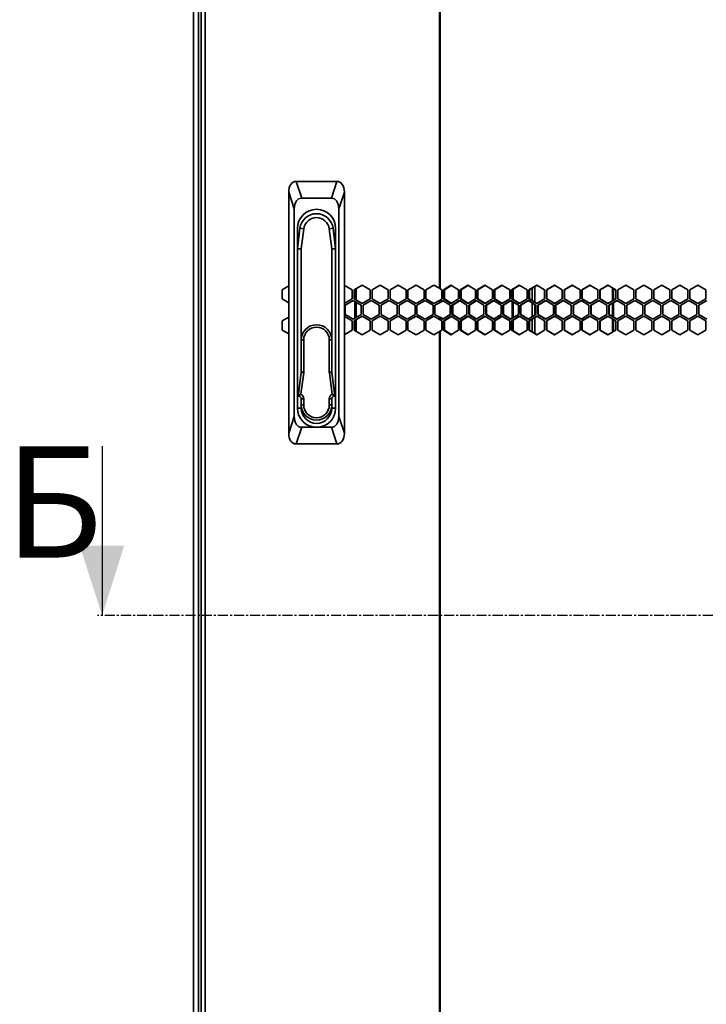
# Model space of a CAD drawing. Units: millimetres. Extents: x -3102 to -321, y -1396 to 2016.
# Drawn here: x -3102 to -2671, y 778 to 1397 of the extents above; entities that cross this region are included whole.
import ezdxf

# ---------------------------------------------------------------- set-up
doc = ezdxf.new("R2010")
doc.units = ezdxf.units.MM
doc.linetypes.add('SLD-Сплошная', pattern=[0])
doc.linetypes.add('SLD-Штрихпункт.-утолщ.', pattern=[10.16, 6.35, -1.27, 1.27, -1.27])
doc.styles.add('SLDTEXTSTYLE4', font='txt', dxfattribs={"bigfont": 'bigfont'})

msp = doc.modelspace()

# ---------------------------------------------------------------- linework, layer by layer
at = {"color": 7, "linetype": 'SLD-Сплошная', "lineweight": 35}
for p, q in [((-2993.11, 1840.96), (-2993.11, 588.06)), ((-2990.11, 1839.96), (-2990.11, 589.06)), ((-2988.31, 1842.96), (-2988.31, 585.96)), ((-2985.91, 1842.96), (-2985.91, 585.96)), ((-2838.51, 1842.96), (-2838.51, 1228.1)), ((-2838.12, 1842.96), (-2838.12, 1227.82)), ((-2928.64, 1295.21), (-2925.14, 1284.71)), ((-2902.97, 1295.21), (-2928.64, 1295.21)), ((-2906.47, 1284.71), (-2902.97, 1295.21)), ((-2929.81, 1278.03), (-2933.31, 1288.53)), ((-2933.31, 1288.53), (-2933.31, 1136.9)), ((-2898.31, 1288.53), (-2901.81, 1278.03)), ((-2898.31, 1136.9), (-2898.31, 1288.53)), ((-2906.47, 1284.71), (-2925.14, 1284.71)), ((-2929.81, 1278.03), (-2929.81, 1147.4)), ((-2901.81, 1147.4), (-2901.81, 1278.03)), ((-2927.81, 1252.96), (-2926.23, 1265.75)), ((-2927.81, 1265.71), (-2927.81, 1252.96)), ((-2926.23, 1265.75), (-2923.8, 1265.45)), ((-2923.8, 1265.45), (-2925.36, 1252.81)), ((-2905.39, 1265.75), (-2907.82, 1265.45)), ((-2906.26, 1252.81), (-2907.82, 1265.45)), ((-2905.39, 1265.75), (-2903.81, 1252.96)), ((-2903.81, 1252.96), (-2903.81, 1265.71)), ((-2927.81, 1152.71), (-2927.81, 1252.96)), ((-2927.81, 1252.96), (-2925.36, 1252.81)), ((-2925.36, 1252.81), (-2925.36, 1195.62)), ((-2906.26, 1252.81), (-2903.81, 1252.96)), ((-2906.26, 1195.62), (-2906.26, 1252.81)), ((-2903.81, 1252.96), (-2903.81, 1152.71)), ((-2933.31, 1229.53), (-2937.4, 1227.17)), ((-2937.4, 1227.17), (-2937.4, 1221.33)), ((-2893.4, 1227.17), (-2898.45, 1230.08)), ((-2893.4, 1221.33), (-2893.4, 1227.17)), ((-2887.15, 1230.08), (-2892.2, 1227.17)), ((-2892.2, 1227.17), (-2892.2, 1221.33)), ((-2891.62, 1227.5), (-2891.62, 1221)), ((-2890.91, 1227.91), (-2890.91, 1220.59)), ((-2882.1, 1227.17), (-2887.15, 1230.08)), ((-2882.1, 1221.33), (-2882.1, 1227.17)), ((-2875.85, 1230.08), (-2880.9, 1227.17)), ((-2880.9, 1227.17), (-2880.9, 1221.33)), ((-2870.8, 1227.17), (-2875.85, 1230.08)), ((-2870.8, 1221.33), (-2870.8, 1227.17)), ((-2864.55, 1230.08), (-2869.6, 1227.17)), ((-2869.6, 1227.17), (-2869.6, 1221.33)), ((-2859.5, 1227.17), (-2864.55, 1230.08)), ((-2859.5, 1221.33), (-2859.5, 1227.17)), ((-2853.25, 1230.08), (-2858.3, 1227.17)), ((-2858.3, 1227.17), (-2858.3, 1221.33)), ((-2848.2, 1227.17), (-2853.25, 1230.08)), ((-2848.2, 1221.33), (-2848.2, 1227.17)), ((-2841.95, 1230.08), (-2847, 1227.17)), ((-2847, 1227.17), (-2847, 1221.33)), ((-2838.51, 1228.1), (-2841.95, 1230.08)), ((-2838.12, 1227.82), (-2837.07, 1227.17)), ((-2837.07, 1227.17), (-2837.07, 1221.33)), ((-2835.96, 1227.17), (-2831.28, 1230.08)), ((-2835.96, 1221.33), (-2835.96, 1227.17)), ((-2835.41, 1227.17), (-2835.96, 1227.17)), ((-2835.41, 1227.17), (-2830.75, 1230.08)), ((-2835.41, 1221.33), (-2835.41, 1227.17)), ((-2831.28, 1230.08), (-2826.57, 1227.17)), ((-2826.57, 1227.17), (-2826.57, 1221.33)), ((-2825.45, 1227.17), (-2820.71, 1230.08)), ((-2825.45, 1221.33), (-2825.45, 1227.17)), ((-2824.95, 1227.17), (-2825.45, 1227.17)), ((-2824.95, 1227.17), (-2820.23, 1230.08)), ((-2824.95, 1221.33), (-2824.95, 1227.17)), ((-2820.71, 1230.08), (-2815.95, 1227.17)), ((-2815.95, 1227.17), (-2815.95, 1221.33)), ((-2814.82, 1227.17), (-2810.03, 1230.08)), ((-2814.82, 1221.33), (-2814.82, 1227.17)), ((-2814.35, 1227.17), (-2814.82, 1227.17)), ((-2814.35, 1227.17), (-2809.58, 1230.08)), ((-2814.35, 1221.33), (-2814.35, 1227.17)), ((-2810.03, 1230.08), (-2805.21, 1227.17)), ((-2805.21, 1227.17), (-2805.21, 1221.33)), ((-2804.07, 1227.17), (-2799.23, 1230.08)), ((-2804.07, 1221.33), (-2804.07, 1227.17)), ((-2803.64, 1227.17), (-2804.07, 1227.17)), ((-2803.64, 1227.17), (-2798.82, 1230.08)), ((-2803.64, 1221.33), (-2803.64, 1227.17)), ((-2799.23, 1230.08), (-2794.37, 1227.17)), ((-2794.37, 1227.17), (-2794.37, 1221.33)), ((-2793.21, 1227.17), (-2788.32, 1230.08)), ((-2793.21, 1221.33), (-2793.21, 1227.17)), ((-2792.83, 1227.17), (-2793.21, 1227.17)), ((-2792.83, 1227.17), (-2787.96, 1230.08)), ((-2792.83, 1221.33), (-2792.83, 1227.17)), ((-2792.19, 1227.54), (-2792.19, 1220.96)), ((-2788.32, 1230.08), (-2783.42, 1227.17)), ((-2783.42, 1227.17), (-2783.42, 1221.33)), ((-2782.26, 1227.17), (-2777.33, 1230.08)), ((-2782.26, 1221.33), (-2782.26, 1227.17)), ((-2781.91, 1227.17), (-2782.26, 1227.17)), ((-2781.91, 1227.17), (-2777.01, 1230.08)), ((-2781.91, 1221.33), (-2781.91, 1227.17)), ((-2780.19, 1228.19), (-2780.19, 1220.31)), ((-2778.49, 1229.2), (-2778.49, 1219.3)), ((-2777.33, 1230.08), (-2772.39, 1227.17)), ((-2772.39, 1227.17), (-2772.39, 1221.33)), ((-2771.22, 1227.17), (-2766.26, 1230.08)), ((-2771.22, 1221.33), (-2771.22, 1227.17)), ((-2770.92, 1227.17), (-2771.22, 1227.17)), ((-2770.92, 1227.17), (-2765.98, 1230.08)), ((-2770.92, 1221.33), (-2770.92, 1227.17)), ((-2766.26, 1230.08), (-2761.29, 1227.17)), ((-2761.29, 1227.17), (-2761.29, 1221.33)), ((-2760.1, 1227.17), (-2755.12, 1230.08)), ((-2760.1, 1221.33), (-2760.1, 1227.17)), ((-2759.85, 1227.17), (-2760.1, 1227.17)), ((-2759.85, 1227.17), (-2754.88, 1230.08)), ((-2759.85, 1221.33), (-2759.85, 1227.17)), ((-2755.12, 1230.08), (-2750.12, 1227.17)), ((-2750.12, 1227.17), (-2750.12, 1221.33)), ((-2748.93, 1227.17), (-2743.91, 1230.08)), ((-2748.93, 1221.33), (-2748.93, 1227.17)), ((-2748.71, 1227.17), (-2748.93, 1227.17)), ((-2748.71, 1227.17), (-2743.72, 1230.08)), ((-2748.71, 1221.33), (-2748.71, 1227.17)), ((-2743.91, 1230.08), (-2738.89, 1227.17)), ((-2738.89, 1227.17), (-2738.89, 1221.33)), ((-2737.7, 1227.17), (-2732.66, 1230.08)), ((-2737.7, 1221.33), (-2737.7, 1227.17)), ((-2737.53, 1227.17), (-2737.7, 1227.17)), ((-2737.53, 1227.17), (-2732.51, 1230.08)), ((-2737.53, 1221.33), (-2737.53, 1227.17)), ((-2732.66, 1230.08), (-2727.62, 1227.17)), ((-2729.81, 1220.07), (-2729.81, 1228.43)), ((-2729.01, 1227.97), (-2729.01, 1220.53)), ((-2727.62, 1227.17), (-2727.62, 1221.33)), ((-2726.42, 1227.17), (-2721.37, 1230.08)), ((-2726.42, 1221.33), (-2726.42, 1227.17)), ((-2726.3, 1227.17), (-2726.42, 1227.17)), ((-2726.3, 1227.17), (-2721.27, 1230.08)), ((-2726.3, 1221.33), (-2726.3, 1227.17)), ((-2721.37, 1230.08), (-2716.32, 1227.17)), ((-2716.32, 1227.17), (-2716.32, 1221.33)), ((-2715.12, 1227.17), (-2710.06, 1230.08)), ((-2715.12, 1221.33), (-2715.12, 1227.17)), ((-2715.03, 1227.17), (-2715.12, 1227.17)), ((-2715.03, 1227.17), (-2709.99, 1230.08)), ((-2715.03, 1221.33), (-2715.03, 1227.17)), ((-2710.06, 1230.08), (-2704.99, 1227.17)), ((-2704.99, 1227.17), (-2704.99, 1221.33)), ((-2703.79, 1227.17), (-2698.73, 1230.08)), ((-2703.79, 1221.33), (-2703.79, 1227.17)), ((-2703.75, 1227.17), (-2703.79, 1227.17)), ((-2703.75, 1227.17), (-2698.7, 1230.08)), ((-2703.75, 1221.33), (-2703.75, 1227.17)), ((-2698.73, 1230.08), (-2693.66, 1227.17)), ((-2693.66, 1227.17), (-2693.66, 1221.33)), ((-2692.45, 1227.17), (-2687.39, 1230.08)), ((-2692.45, 1221.33), (-2692.45, 1227.17)), ((-2687.41, 1230.08), (-2682.36, 1227.17)), ((-2687.39, 1230.08), (-2682.32, 1227.17)), ((-2682.36, 1227.17), (-2682.32, 1227.17)), ((-2682.36, 1227.17), (-2682.36, 1221.33)), ((-2682.32, 1227.17), (-2682.32, 1221.33)), ((-2681.12, 1227.17), (-2676.06, 1230.08)), ((-2681.12, 1221.33), (-2681.12, 1227.17)), ((-2676.12, 1230.08), (-2671.08, 1227.17)), ((-2676.06, 1230.08), (-2671, 1227.17)), ((-2671.08, 1227.17), (-2671, 1227.17)), ((-2671.08, 1227.17), (-2671.08, 1221.33)), ((-2671, 1227.17), (-2671, 1221.33)), ((-2937.4, 1221.33), (-2933.31, 1218.97)), ((-2898.45, 1218.42), (-2893.4, 1221.33)), ((-2892.8, 1220.3), (-2897.85, 1217.38)), ((-2887.75, 1217.38), (-2892.8, 1220.3)), ((-2892.2, 1221.33), (-2887.15, 1218.42)), ((-2891.62, 1219.61), (-2891.62, 1209.31)), ((-2890.91, 1219.21), (-2890.91, 1209.72)), ((-2887.15, 1218.42), (-2882.1, 1221.33)), ((-2881.5, 1220.3), (-2886.55, 1217.38)), ((-2876.45, 1217.38), (-2881.5, 1220.3)), ((-2880.9, 1221.33), (-2875.85, 1218.42)), ((-2875.85, 1218.42), (-2870.8, 1221.33)), ((-2870.2, 1220.3), (-2875.25, 1217.38)), ((-2865.15, 1217.38), (-2870.2, 1220.3)), ((-2869.6, 1221.33), (-2864.55, 1218.42)), ((-2864.55, 1218.42), (-2859.5, 1221.33)), ((-2858.9, 1220.3), (-2863.95, 1217.38)), ((-2853.85, 1217.38), (-2858.9, 1220.3)), ((-2858.3, 1221.33), (-2853.25, 1218.42)), ((-2853.25, 1218.42), (-2848.2, 1221.33)), ((-2847.6, 1220.3), (-2852.65, 1217.38)), ((-2842.55, 1217.38), (-2847.6, 1220.3)), ((-2847, 1221.33), (-2841.95, 1218.42)), ((-2841.95, 1218.42), (-2838.51, 1220.4)), ((-2838.51, 1220.4), (-2838.51, 1219.02)), ((-2837.07, 1221.33), (-2838.12, 1220.68)), ((-2838.12, 1220.68), (-2838.12, 1219.29)), ((-2838.12, 1219.29), (-2836.51, 1220.3)), ((-2837.56, 1219.29), (-2838.12, 1219.29)), ((-2837.56, 1219.29), (-2835.97, 1220.3)), ((-2836.51, 1220.3), (-2831.84, 1217.38)), ((-2831.28, 1218.42), (-2835.96, 1221.33)), ((-2835.41, 1221.33), (-2835.96, 1221.33)), ((-2830.75, 1218.42), (-2835.41, 1221.33)), ((-2826.57, 1221.33), (-2831.28, 1218.42)), ((-2830.72, 1217.38), (-2826.01, 1220.3)), ((-2830.2, 1217.38), (-2825.5, 1220.3)), ((-2826.01, 1220.3), (-2821.28, 1217.38)), ((-2820.71, 1218.42), (-2825.45, 1221.33)), ((-2824.95, 1221.33), (-2825.45, 1221.33)), ((-2820.23, 1218.42), (-2824.95, 1221.33)), ((-2815.95, 1221.33), (-2820.71, 1218.42)), ((-2820.15, 1217.38), (-2815.38, 1220.3)), ((-2819.66, 1217.38), (-2814.92, 1220.3)), ((-2815.38, 1220.3), (-2810.6, 1217.38)), ((-2810.03, 1218.42), (-2814.82, 1221.33)), ((-2814.35, 1221.33), (-2814.82, 1221.33)), ((-2809.58, 1218.42), (-2814.35, 1221.33)), ((-2805.21, 1221.33), (-2810.03, 1218.42)), ((-2809.45, 1217.38), (-2804.64, 1220.3)), ((-2809.01, 1217.38), (-2804.21, 1220.3)), ((-2804.64, 1220.3), (-2799.8, 1217.38)), ((-2799.23, 1218.42), (-2804.07, 1221.33)), ((-2803.64, 1221.33), (-2804.07, 1221.33)), ((-2798.82, 1218.42), (-2803.64, 1221.33)), ((-2794.37, 1221.33), (-2799.23, 1218.42)), ((-2798.65, 1217.38), (-2793.79, 1220.3)), ((-2798.25, 1217.38), (-2793.4, 1220.3)), ((-2793.79, 1220.3), (-2788.91, 1217.38)), ((-2788.32, 1218.42), (-2793.21, 1221.33)), ((-2792.83, 1221.33), (-2793.21, 1221.33)), ((-2792.9, 1219.77), (-2792.9, 1209.16)), ((-2787.96, 1218.42), (-2792.83, 1221.33)), ((-2792.19, 1219.34), (-2792.19, 1209.59)), ((-2783.42, 1221.33), (-2788.32, 1218.42)), ((-2787.74, 1217.38), (-2782.84, 1220.3)), ((-2787.38, 1217.38), (-2782.5, 1220.3)), ((-2782.84, 1220.3), (-2777.92, 1217.38)), ((-2777.33, 1218.42), (-2782.26, 1221.33)), ((-2781.91, 1221.33), (-2782.26, 1221.33)), ((-2777.01, 1218.42), (-2781.91, 1221.33)), ((-2772.39, 1221.33), (-2777.33, 1218.42)), ((-2776.75, 1217.38), (-2771.8, 1220.3)), ((-2776.43, 1217.38), (-2771.5, 1220.3)), ((-2771.8, 1220.3), (-2766.85, 1217.38)), ((-2766.26, 1218.42), (-2771.22, 1221.33)), ((-2770.92, 1221.33), (-2771.22, 1221.33)), ((-2765.98, 1218.42), (-2770.92, 1221.33)), ((-2761.29, 1221.33), (-2766.26, 1218.42)), ((-2765.67, 1217.38), (-2760.7, 1220.3)), ((-2765.39, 1217.38), (-2760.44, 1220.3)), ((-2760.7, 1220.3), (-2755.71, 1217.38)), ((-2755.12, 1218.42), (-2760.1, 1221.33)), ((-2759.85, 1221.33), (-2760.1, 1221.33)), ((-2754.88, 1218.42), (-2759.85, 1221.33)), ((-2750.12, 1221.33), (-2755.12, 1218.42)), ((-2754.52, 1217.38), (-2749.52, 1220.3)), ((-2754.29, 1217.38), (-2749.31, 1220.3)), ((-2749.52, 1220.3), (-2744.51, 1217.38)), ((-2743.91, 1218.42), (-2748.93, 1221.33)), ((-2748.71, 1221.33), (-2748.93, 1221.33)), ((-2743.72, 1218.42), (-2748.71, 1221.33)), ((-2738.89, 1221.33), (-2743.91, 1218.42)), ((-2743.32, 1217.38), (-2738.29, 1220.3)), ((-2743.13, 1217.38), (-2738.12, 1220.3)), ((-2738.29, 1220.3), (-2733.26, 1217.38)), ((-2732.66, 1218.42), (-2737.7, 1221.33)), ((-2737.53, 1221.33), (-2737.7, 1221.33)), ((-2732.51, 1218.42), (-2737.53, 1221.33)), ((-2727.62, 1221.33), (-2732.66, 1218.42)), ((-2732.06, 1217.38), (-2727.02, 1220.3)), ((-2731.91, 1217.38), (-2726.89, 1220.3)), ((-2727.02, 1220.3), (-2721.97, 1217.38)), ((-2721.37, 1218.42), (-2726.42, 1221.33)), ((-2726.3, 1221.33), (-2726.42, 1221.33)), ((-2721.27, 1218.42), (-2726.3, 1221.33)), ((-2716.32, 1221.33), (-2721.37, 1218.42)), ((-2720.77, 1217.38), (-2715.72, 1220.3)), ((-2720.67, 1217.38), (-2715.63, 1220.3)), ((-2715.72, 1220.3), (-2710.66, 1217.38)), ((-2710.06, 1218.42), (-2715.12, 1221.33)), ((-2715.03, 1221.33), (-2715.12, 1221.33)), ((-2709.99, 1218.42), (-2715.03, 1221.33)), ((-2704.99, 1221.33), (-2710.06, 1218.42)), ((-2709.46, 1217.38), (-2704.39, 1220.3)), ((-2709.39, 1217.38), (-2704.35, 1220.3)), ((-2704.39, 1220.3), (-2699.33, 1217.38)), ((-2698.73, 1218.42), (-2703.79, 1221.33)), ((-2703.75, 1221.33), (-2703.79, 1221.33)), ((-2698.7, 1218.42), (-2703.75, 1221.33)), ((-2693.66, 1221.33), (-2698.73, 1218.42)), ((-2698.12, 1217.38), (-2693.06, 1220.3)), ((-2698.1, 1217.38), (-2693.06, 1220.3)), ((-2693.06, 1220.3), (-2687.99, 1217.38)), ((-2693.06, 1220.3), (-2688.01, 1217.38)), ((-2687.39, 1218.42), (-2692.45, 1221.33)), ((-2682.36, 1221.33), (-2687.41, 1218.42)), ((-2682.32, 1221.33), (-2687.39, 1218.42)), ((-2686.79, 1217.38), (-2681.72, 1220.3)), ((-2682.36, 1221.33), (-2682.32, 1221.33)), ((-2681.76, 1220.3), (-2676.72, 1217.38)), ((-2681.72, 1220.3), (-2676.66, 1217.38)), ((-2676.06, 1218.42), (-2681.12, 1221.33)), ((-2671.08, 1221.33), (-2676.12, 1218.42)), ((-2671, 1221.33), (-2676.06, 1218.42)), ((-2675.45, 1217.38), (-2670.39, 1220.3)), ((-2671.08, 1221.33), (-2671, 1221.33)), ((-2897.85, 1217.38), (-2897.85, 1211.55)), ((-2887.75, 1211.55), (-2887.75, 1217.38)), ((-2886.55, 1217.38), (-2886.55, 1211.55)), ((-2876.45, 1211.55), (-2876.45, 1217.38)), ((-2875.25, 1217.38), (-2875.25, 1211.55)), ((-2865.15, 1211.55), (-2865.15, 1217.38)), ((-2863.95, 1217.38), (-2863.95, 1211.55)), ((-2853.85, 1211.55), (-2853.85, 1217.38)), ((-2852.65, 1217.38), (-2852.65, 1211.55)), ((-2842.55, 1211.55), (-2842.55, 1217.38)), ((-2838.51, 1219.02), (-2841.35, 1217.38)), ((-2841.35, 1217.38), (-2841.35, 1211.55)), ((-2831.84, 1217.38), (-2831.84, 1211.55)), ((-2830.72, 1211.55), (-2830.72, 1217.38)), ((-2830.2, 1217.38), (-2830.72, 1217.38)), ((-2830.2, 1211.55), (-2830.2, 1217.38)), ((-2821.28, 1217.38), (-2821.28, 1211.55)), ((-2820.15, 1211.55), (-2820.15, 1217.38)), ((-2819.66, 1217.38), (-2820.15, 1217.38)), ((-2819.66, 1211.55), (-2819.66, 1217.38)), ((-2810.6, 1217.38), (-2810.6, 1211.55)), ((-2809.45, 1211.55), (-2809.45, 1217.38)), ((-2809.01, 1217.38), (-2809.45, 1217.38)), ((-2809.01, 1211.55), (-2809.01, 1217.38)), ((-2799.8, 1217.38), (-2799.8, 1211.55)), ((-2798.65, 1211.55), (-2798.65, 1217.38)), ((-2798.25, 1217.38), (-2798.65, 1217.38)), ((-2798.25, 1211.55), (-2798.25, 1217.38)), ((-2788.91, 1217.38), (-2788.91, 1211.55)), ((-2787.74, 1211.55), (-2787.74, 1217.38)), ((-2787.38, 1217.38), (-2787.74, 1217.38)), ((-2787.38, 1211.55), (-2787.38, 1217.38)), ((-2780.19, 1218.73), (-2780.19, 1210.2)), ((-2778.49, 1217.72), (-2778.49, 1211.21)), ((-2777.92, 1217.38), (-2777.92, 1211.55)), ((-2776.75, 1211.55), (-2776.75, 1217.38)), ((-2776.43, 1217.38), (-2776.75, 1217.38)), ((-2776.43, 1211.55), (-2776.43, 1217.38)), ((-2766.85, 1217.38), (-2766.85, 1211.55)), ((-2765.67, 1211.55), (-2765.67, 1217.38)), ((-2765.39, 1217.38), (-2765.67, 1217.38)), ((-2765.39, 1211.55), (-2765.39, 1217.38)), ((-2755.71, 1217.38), (-2755.71, 1211.55)), ((-2754.52, 1211.55), (-2754.52, 1217.38)), ((-2754.29, 1217.38), (-2754.52, 1217.38)), ((-2754.29, 1211.55), (-2754.29, 1217.38)), ((-2744.51, 1217.38), (-2744.51, 1211.55)), ((-2743.32, 1211.55), (-2743.32, 1217.38)), ((-2743.13, 1217.38), (-2743.32, 1217.38)), ((-2743.13, 1211.55), (-2743.13, 1217.38)), ((-2733.26, 1217.38), (-2733.26, 1211.55)), ((-2732.06, 1211.55), (-2732.06, 1217.38)), ((-2731.91, 1217.38), (-2732.06, 1217.38)), ((-2731.91, 1211.55), (-2731.91, 1217.38)), ((-2729.81, 1215.58), (-2729.81, 1218.6)), ((-2729.01, 1215.58), (-2729.81, 1215.58)), ((-2729.81, 1215.58), (-2729.81, 1213.35)), ((-2729.81, 1210.32), (-2729.81, 1213.35)), ((-2729.01, 1213.35), (-2729.81, 1213.35)), ((-2729.01, 1219.07), (-2729.01, 1209.86)), ((-2721.97, 1217.38), (-2721.97, 1211.55)), ((-2720.77, 1211.55), (-2720.77, 1217.38)), ((-2720.67, 1217.38), (-2720.77, 1217.38)), ((-2720.67, 1211.55), (-2720.67, 1217.38)), ((-2710.66, 1217.38), (-2710.66, 1211.55)), ((-2709.46, 1211.55), (-2709.46, 1217.38)), ((-2709.39, 1217.38), (-2709.46, 1217.38)), ((-2709.39, 1211.55), (-2709.39, 1217.38)), ((-2699.33, 1217.38), (-2699.33, 1211.55)), ((-2698.1, 1217.38), (-2698.12, 1217.38)), ((-2698.12, 1211.55), (-2698.12, 1217.38)), ((-2698.1, 1211.55), (-2698.1, 1217.38)), ((-2688.01, 1217.38), (-2687.99, 1217.38)), ((-2688.01, 1217.38), (-2688.01, 1211.55)), ((-2687.99, 1217.38), (-2687.99, 1211.55)), ((-2686.79, 1211.55), (-2686.79, 1217.38)), ((-2676.72, 1217.38), (-2676.66, 1217.38)), ((-2676.72, 1217.38), (-2676.72, 1211.55)), ((-2676.66, 1217.38), (-2676.66, 1211.55)), ((-2675.45, 1211.55), (-2675.45, 1217.38)), ((-2933.31, 1209.96), (-2937.4, 1207.59)), ((-2937.4, 1207.59), (-2937.4, 1201.76)), ((-2893.4, 1207.59), (-2898.45, 1210.51)), ((-2897.85, 1211.55), (-2892.8, 1208.63)), ((-2893.4, 1201.76), (-2893.4, 1207.59)), ((-2892.8, 1208.63), (-2887.75, 1211.55)), ((-2887.15, 1210.51), (-2892.2, 1207.59)), ((-2892.2, 1207.59), (-2892.2, 1201.76)), ((-2891.62, 1207.93), (-2891.62, 1201.43)), ((-2890.91, 1208.34), (-2890.91, 1201.02)), ((-2882.1, 1207.59), (-2887.15, 1210.51)), ((-2886.55, 1211.55), (-2881.5, 1208.63)), ((-2882.1, 1201.76), (-2882.1, 1207.59)), ((-2881.5, 1208.63), (-2876.45, 1211.55)), ((-2875.85, 1210.51), (-2880.9, 1207.59)), ((-2880.9, 1207.59), (-2880.9, 1201.76)), ((-2870.8, 1207.59), (-2875.85, 1210.51)), ((-2875.25, 1211.55), (-2870.2, 1208.63)), ((-2870.8, 1201.76), (-2870.8, 1207.59)), ((-2870.2, 1208.63), (-2865.15, 1211.55)), ((-2864.55, 1210.51), (-2869.6, 1207.59)), ((-2869.6, 1207.59), (-2869.6, 1201.76)), ((-2859.5, 1207.59), (-2864.55, 1210.51)), ((-2863.95, 1211.55), (-2858.9, 1208.63)), ((-2859.5, 1201.76), (-2859.5, 1207.59)), ((-2858.9, 1208.63), (-2853.85, 1211.55)), ((-2853.25, 1210.51), (-2858.3, 1207.59)), ((-2858.3, 1207.59), (-2858.3, 1201.76)), ((-2848.2, 1207.59), (-2853.25, 1210.51)), ((-2852.65, 1211.55), (-2847.6, 1208.63)), ((-2848.2, 1201.76), (-2848.2, 1207.59)), ((-2847.6, 1208.63), (-2842.55, 1211.55)), ((-2841.95, 1210.51), (-2847, 1207.59)), ((-2847, 1207.59), (-2847, 1201.76)), ((-2838.51, 1208.53), (-2841.95, 1210.51)), ((-2841.35, 1211.55), (-2838.51, 1209.91)), ((-2838.51, 1209.91), (-2838.51, 1208.53)), ((-2838.12, 1209.64), (-2838.12, 1208.25)), ((-2836.51, 1208.63), (-2838.12, 1209.64)), ((-2838.12, 1209.64), (-2837.56, 1209.64)), ((-2838.12, 1208.25), (-2837.07, 1207.59)), ((-2835.97, 1208.63), (-2837.56, 1209.64)), ((-2837.07, 1207.59), (-2837.07, 1201.76)), ((-2831.84, 1211.55), (-2836.51, 1208.63)), ((-2835.96, 1207.59), (-2831.28, 1210.51)), ((-2835.96, 1201.76), (-2835.96, 1207.59)), ((-2835.41, 1207.59), (-2835.96, 1207.59)), ((-2835.41, 1207.59), (-2830.75, 1210.51)), ((-2835.41, 1201.76), (-2835.41, 1207.59)), ((-2831.28, 1210.51), (-2826.57, 1207.59)), ((-2826.01, 1208.63), (-2830.72, 1211.55)), ((-2830.2, 1211.55), (-2830.72, 1211.55)), ((-2825.5, 1208.63), (-2830.2, 1211.55)), ((-2826.57, 1207.59), (-2826.57, 1201.76)), ((-2821.28, 1211.55), (-2826.01, 1208.63)), ((-2825.45, 1207.59), (-2820.71, 1210.51)), ((-2825.45, 1201.76), (-2825.45, 1207.59)), ((-2824.95, 1207.59), (-2825.45, 1207.59)), ((-2824.95, 1207.59), (-2820.23, 1210.51)), ((-2824.95, 1201.76), (-2824.95, 1207.59)), ((-2820.71, 1210.51), (-2815.95, 1207.59)), ((-2815.38, 1208.63), (-2820.15, 1211.55)), ((-2819.66, 1211.55), (-2820.15, 1211.55)), ((-2814.92, 1208.63), (-2819.66, 1211.55)), ((-2815.95, 1207.59), (-2815.95, 1201.76)), ((-2810.6, 1211.55), (-2815.38, 1208.63)), ((-2814.82, 1207.59), (-2810.03, 1210.51)), ((-2814.82, 1201.76), (-2814.82, 1207.59)), ((-2814.35, 1207.59), (-2814.82, 1207.59)), ((-2814.35, 1207.59), (-2809.58, 1210.51)), ((-2814.35, 1201.76), (-2814.35, 1207.59)), ((-2810.03, 1210.51), (-2805.21, 1207.59)), ((-2804.64, 1208.63), (-2809.45, 1211.55)), ((-2809.01, 1211.55), (-2809.45, 1211.55)), ((-2804.21, 1208.63), (-2809.01, 1211.55)), ((-2805.21, 1207.59), (-2805.21, 1201.76)), ((-2799.8, 1211.55), (-2804.64, 1208.63)), ((-2804.07, 1207.59), (-2799.23, 1210.51)), ((-2804.07, 1201.76), (-2804.07, 1207.59)), ((-2803.64, 1207.59), (-2804.07, 1207.59)), ((-2803.64, 1207.59), (-2798.82, 1210.51)), ((-2803.64, 1201.76), (-2803.64, 1207.59)), ((-2799.23, 1210.51), (-2794.37, 1207.59)), ((-2793.79, 1208.63), (-2798.65, 1211.55)), ((-2798.25, 1211.55), (-2798.65, 1211.55)), ((-2793.4, 1208.63), (-2798.25, 1211.55)), ((-2794.37, 1207.59), (-2794.37, 1201.76)), ((-2788.91, 1211.55), (-2793.79, 1208.63)), ((-2793.21, 1207.59), (-2788.32, 1210.51)), ((-2793.21, 1201.76), (-2793.21, 1207.59)), ((-2792.83, 1207.59), (-2793.21, 1207.59)), ((-2792.83, 1207.59), (-2787.96, 1210.51)), ((-2792.83, 1201.76), (-2792.83, 1207.59)), ((-2792.19, 1207.97), (-2792.19, 1201.38)), ((-2788.32, 1210.51), (-2783.42, 1207.59)), ((-2782.84, 1208.63), (-2787.74, 1211.55)), ((-2787.38, 1211.55), (-2787.74, 1211.55)), ((-2782.5, 1208.63), (-2787.38, 1211.55)), ((-2783.42, 1207.59), (-2783.42, 1201.76)), ((-2777.92, 1211.55), (-2782.84, 1208.63)), ((-2782.26, 1207.59), (-2777.33, 1210.51)), ((-2782.26, 1201.76), (-2782.26, 1207.59)), ((-2781.91, 1207.59), (-2782.26, 1207.59)), ((-2781.91, 1207.59), (-2777.01, 1210.51)), ((-2781.91, 1201.76), (-2781.91, 1207.59)), ((-2780.19, 1208.62), (-2780.19, 1200.74)), ((-2778.49, 1209.63), (-2778.49, 1199.73)), ((-2777.33, 1210.51), (-2772.39, 1207.59)), ((-2771.8, 1208.63), (-2776.75, 1211.55)), ((-2776.43, 1211.55), (-2776.75, 1211.55)), ((-2771.5, 1208.63), (-2776.43, 1211.55)), ((-2772.39, 1207.59), (-2772.39, 1201.76)), ((-2766.85, 1211.55), (-2771.8, 1208.63)), ((-2771.22, 1207.59), (-2766.26, 1210.51)), ((-2771.22, 1201.76), (-2771.22, 1207.59)), ((-2770.92, 1207.59), (-2771.22, 1207.59)), ((-2770.92, 1207.59), (-2765.98, 1210.51)), ((-2770.92, 1201.76), (-2770.92, 1207.59)), ((-2766.26, 1210.51), (-2761.29, 1207.59)), ((-2760.7, 1208.63), (-2765.67, 1211.55)), ((-2765.39, 1211.55), (-2765.67, 1211.55)), ((-2760.44, 1208.63), (-2765.39, 1211.55)), ((-2761.29, 1207.59), (-2761.29, 1201.76)), ((-2755.71, 1211.55), (-2760.7, 1208.63)), ((-2760.1, 1207.59), (-2755.12, 1210.51)), ((-2760.1, 1201.76), (-2760.1, 1207.59)), ((-2759.85, 1207.59), (-2760.1, 1207.59)), ((-2759.85, 1207.59), (-2754.88, 1210.51)), ((-2759.85, 1201.76), (-2759.85, 1207.59)), ((-2755.12, 1210.51), (-2750.12, 1207.59)), ((-2749.52, 1208.63), (-2754.52, 1211.55)), ((-2754.29, 1211.55), (-2754.52, 1211.55)), ((-2749.31, 1208.63), (-2754.29, 1211.55)), ((-2750.12, 1207.59), (-2750.12, 1201.76)), ((-2744.51, 1211.55), (-2749.52, 1208.63)), ((-2748.93, 1207.59), (-2743.91, 1210.51)), ((-2748.93, 1201.76), (-2748.93, 1207.59)), ((-2748.71, 1207.59), (-2748.93, 1207.59)), ((-2748.71, 1207.59), (-2743.72, 1210.51)), ((-2748.71, 1201.76), (-2748.71, 1207.59)), ((-2743.91, 1210.51), (-2738.89, 1207.59)), ((-2738.29, 1208.63), (-2743.32, 1211.55)), ((-2743.13, 1211.55), (-2743.32, 1211.55)), ((-2738.12, 1208.63), (-2743.13, 1211.55)), ((-2738.89, 1207.59), (-2738.89, 1201.76)), ((-2733.26, 1211.55), (-2738.29, 1208.63)), ((-2737.7, 1207.59), (-2732.66, 1210.51)), ((-2737.7, 1201.76), (-2737.7, 1207.59)), ((-2737.53, 1207.59), (-2737.7, 1207.59)), ((-2737.53, 1207.59), (-2732.51, 1210.51)), ((-2737.53, 1201.76), (-2737.53, 1207.59)), ((-2732.66, 1210.51), (-2727.62, 1207.59)), ((-2727.02, 1208.63), (-2732.06, 1211.55)), ((-2731.91, 1211.55), (-2732.06, 1211.55)), ((-2726.89, 1208.63), (-2731.91, 1211.55)), ((-2729.81, 1200.5), (-2729.81, 1208.86)), ((-2729.01, 1208.4), (-2729.01, 1200.96)), ((-2727.62, 1207.59), (-2727.62, 1201.76)), ((-2721.97, 1211.55), (-2727.02, 1208.63)), ((-2726.42, 1207.59), (-2721.37, 1210.51)), ((-2726.42, 1201.76), (-2726.42, 1207.59)), ((-2726.3, 1207.59), (-2726.42, 1207.59)), ((-2726.3, 1207.59), (-2721.27, 1210.51)), ((-2726.3, 1201.76), (-2726.3, 1207.59)), ((-2721.37, 1210.51), (-2716.32, 1207.59)), ((-2715.72, 1208.63), (-2720.77, 1211.55)), ((-2720.67, 1211.55), (-2720.77, 1211.55)), ((-2715.63, 1208.63), (-2720.67, 1211.55)), ((-2716.32, 1207.59), (-2716.32, 1201.76)), ((-2710.66, 1211.55), (-2715.72, 1208.63)), ((-2715.12, 1207.59), (-2710.06, 1210.51)), ((-2715.12, 1201.76), (-2715.12, 1207.59)), ((-2715.03, 1207.59), (-2715.12, 1207.59)), ((-2715.03, 1207.59), (-2709.99, 1210.51)), ((-2715.03, 1201.76), (-2715.03, 1207.59)), ((-2710.06, 1210.51), (-2704.99, 1207.59)), ((-2704.39, 1208.63), (-2709.46, 1211.55)), ((-2709.39, 1211.55), (-2709.46, 1211.55)), ((-2704.35, 1208.63), (-2709.39, 1211.55)), ((-2704.99, 1207.59), (-2704.99, 1201.76)), ((-2699.33, 1211.55), (-2704.39, 1208.63)), ((-2703.79, 1207.59), (-2698.73, 1210.51)), ((-2703.79, 1201.76), (-2703.79, 1207.59)), ((-2703.75, 1207.59), (-2703.79, 1207.59)), ((-2703.75, 1207.59), (-2698.7, 1210.51)), ((-2703.75, 1201.76), (-2703.75, 1207.59)), ((-2698.73, 1210.51), (-2693.66, 1207.59)), ((-2693.06, 1208.63), (-2698.12, 1211.55)), ((-2698.1, 1211.55), (-2698.12, 1211.55)), ((-2693.06, 1208.63), (-2698.1, 1211.55)), ((-2693.66, 1207.59), (-2693.66, 1201.76)), ((-2687.99, 1211.55), (-2693.06, 1208.63)), ((-2688.01, 1211.55), (-2693.06, 1208.63)), ((-2692.45, 1207.59), (-2687.39, 1210.51)), ((-2692.45, 1201.76), (-2692.45, 1207.59)), ((-2688.01, 1211.55), (-2687.99, 1211.55)), ((-2687.41, 1210.51), (-2682.36, 1207.59)), ((-2687.39, 1210.51), (-2682.32, 1207.59)), ((-2681.72, 1208.63), (-2686.79, 1211.55)), ((-2682.36, 1207.59), (-2682.32, 1207.59)), ((-2682.36, 1207.59), (-2682.36, 1201.76)), ((-2682.32, 1207.59), (-2682.32, 1201.76)), ((-2676.72, 1211.55), (-2681.76, 1208.63)), ((-2676.66, 1211.55), (-2681.72, 1208.63)), ((-2681.12, 1207.59), (-2676.06, 1210.51)), ((-2681.12, 1201.76), (-2681.12, 1207.59)), ((-2676.72, 1211.55), (-2676.66, 1211.55)), ((-2676.12, 1210.51), (-2671.08, 1207.59)), ((-2676.06, 1210.51), (-2671, 1207.59)), ((-2670.39, 1208.63), (-2675.45, 1211.55)), ((-2671.08, 1207.59), (-2671, 1207.59)), ((-2671.08, 1207.59), (-2671.08, 1201.76)), ((-2671, 1207.59), (-2671, 1201.76)), ((-2937.4, 1201.76), (-2933.31, 1199.4)), ((-2898.45, 1198.85), (-2893.4, 1201.76)), ((-2892.2, 1201.76), (-2887.15, 1198.85)), ((-2887.15, 1198.85), (-2882.1, 1201.76)), ((-2880.9, 1201.76), (-2875.85, 1198.85)), ((-2875.85, 1198.85), (-2870.8, 1201.76)), ((-2869.6, 1201.76), (-2864.55, 1198.85)), ((-2864.55, 1198.85), (-2859.5, 1201.76)), ((-2858.3, 1201.76), (-2853.25, 1198.85)), ((-2853.25, 1198.85), (-2848.2, 1201.76)), ((-2847, 1201.76), (-2841.95, 1198.85)), ((-2841.95, 1198.85), (-2838.51, 1200.83)), ((-2838.51, 1200.83), (-2838.51, 585.96)), ((-2837.07, 1201.76), (-2838.12, 1201.11)), ((-2838.12, 1201.11), (-2838.12, 585.96)), ((-2831.28, 1198.85), (-2835.96, 1201.76)), ((-2835.41, 1201.76), (-2835.96, 1201.76)), ((-2830.75, 1198.85), (-2835.41, 1201.76)), ((-2826.57, 1201.76), (-2831.28, 1198.85)), ((-2820.71, 1198.85), (-2825.45, 1201.76)), ((-2824.95, 1201.76), (-2825.45, 1201.76)), ((-2820.23, 1198.85), (-2824.95, 1201.76)), ((-2815.95, 1201.76), (-2820.71, 1198.85)), ((-2810.03, 1198.85), (-2814.82, 1201.76)), ((-2814.35, 1201.76), (-2814.82, 1201.76)), ((-2809.58, 1198.85), (-2814.35, 1201.76)), ((-2805.21, 1201.76), (-2810.03, 1198.85)), ((-2799.23, 1198.85), (-2804.07, 1201.76)), ((-2803.64, 1201.76), (-2804.07, 1201.76)), ((-2798.82, 1198.85), (-2803.64, 1201.76)), ((-2794.37, 1201.76), (-2799.23, 1198.85)), ((-2788.32, 1198.85), (-2793.21, 1201.76)), ((-2792.83, 1201.76), (-2793.21, 1201.76)), ((-2787.96, 1198.85), (-2792.83, 1201.76)), ((-2783.42, 1201.76), (-2788.32, 1198.85)), ((-2777.33, 1198.85), (-2782.26, 1201.76)), ((-2781.91, 1201.76), (-2782.26, 1201.76)), ((-2777.01, 1198.85), (-2781.91, 1201.76)), ((-2772.39, 1201.76), (-2777.33, 1198.85)), ((-2766.26, 1198.85), (-2771.22, 1201.76)), ((-2770.92, 1201.76), (-2771.22, 1201.76)), ((-2765.98, 1198.85), (-2770.92, 1201.76)), ((-2761.29, 1201.76), (-2766.26, 1198.85)), ((-2755.12, 1198.85), (-2760.1, 1201.76)), ((-2759.85, 1201.76), (-2760.1, 1201.76)), ((-2754.88, 1198.85), (-2759.85, 1201.76)), ((-2750.12, 1201.76), (-2755.12, 1198.85)), ((-2743.91, 1198.85), (-2748.93, 1201.76)), ((-2748.71, 1201.76), (-2748.93, 1201.76)), ((-2743.72, 1198.85), (-2748.71, 1201.76)), ((-2738.89, 1201.76), (-2743.91, 1198.85)), ((-2732.66, 1198.85), (-2737.7, 1201.76)), ((-2737.53, 1201.76), (-2737.7, 1201.76)), ((-2732.51, 1198.85), (-2737.53, 1201.76)), ((-2727.62, 1201.76), (-2732.66, 1198.85)), ((-2721.37, 1198.85), (-2726.42, 1201.76)), ((-2726.3, 1201.76), (-2726.42, 1201.76)), ((-2721.27, 1198.85), (-2726.3, 1201.76)), ((-2716.32, 1201.76), (-2721.37, 1198.85)), ((-2710.06, 1198.85), (-2715.12, 1201.76)), ((-2715.03, 1201.76), (-2715.12, 1201.76)), ((-2709.99, 1198.85), (-2715.03, 1201.76)), ((-2704.99, 1201.76), (-2710.06, 1198.85)), ((-2698.73, 1198.85), (-2703.79, 1201.76)), ((-2703.75, 1201.76), (-2703.79, 1201.76)), ((-2698.7, 1198.85), (-2703.75, 1201.76)), ((-2693.66, 1201.76), (-2698.73, 1198.85)), ((-2687.39, 1198.85), (-2692.45, 1201.76)), ((-2682.36, 1201.76), (-2687.41, 1198.85)), ((-2682.32, 1201.76), (-2687.39, 1198.85)), ((-2682.36, 1201.76), (-2682.32, 1201.76)), ((-2676.06, 1198.85), (-2681.12, 1201.76)), ((-2671.08, 1201.76), (-2676.12, 1198.85)), ((-2671, 1201.76), (-2676.06, 1198.85)), ((-2671.08, 1201.76), (-2671, 1201.76)), ((-2925.36, 1195.62), (-2923.86, 1195.62)), ((-2925.36, 1175.26), (-2925.36, 1195.62)), ((-2923.86, 1195.62), (-2923.86, 1175.26)), ((-2907.76, 1175.26), (-2907.76, 1195.62)), ((-2907.76, 1195.62), (-2906.26, 1195.62)), ((-2906.26, 1195.62), (-2906.26, 1175.26)), ((-2927.31, 1160.17), (-2925.37, 1175.07)), ((-2923.88, 1174.88), (-2925.6, 1161.67)), ((-2925.37, 1175.07), (-2923.88, 1174.88)), ((-2925.36, 1175.26), (-2923.86, 1175.26)), ((-2907.76, 1175.26), (-2906.26, 1175.26)), ((-2907.73, 1174.88), (-2906.24, 1175.07)), ((-2905.98, 1161.4), (-2907.73, 1174.88)), ((-2906.24, 1175.07), (-2904.31, 1160.17)), ((-2927.31, 1160.17), (-2926.86, 1160.56)), ((-2926.86, 1160.17), (-2927.31, 1160.17)), ((-2926.86, 1160.17), (-2926.86, 1160.56)), ((-2925.6, 1161.67), (-2925.63, 1161.4)), ((-2925.36, 1158.67), (-2923.86, 1158.67)), ((-2925.36, 1154.71), (-2925.36, 1158.67)), ((-2923.86, 1158.67), (-2923.86, 1154.71)), ((-2907.76, 1158.67), (-2906.26, 1158.67)), ((-2907.76, 1154.71), (-2907.76, 1158.67)), ((-2906.26, 1158.67), (-2906.26, 1154.71)), ((-2904.76, 1160.17), (-2904.76, 1160.56)), ((-2904.76, 1160.56), (-2904.31, 1160.17)), ((-2904.31, 1160.17), (-2904.76, 1160.17)), ((-2925.36, 1152.71), (-2927.81, 1152.71)), ((-2925.36, 1154.71), (-2923.86, 1154.71)), ((-2925.36, 1154.71), (-2925.36, 1152.71)), ((-2907.76, 1154.71), (-2906.26, 1154.71)), ((-2906.26, 1152.71), (-2906.26, 1154.71)), ((-2906.26, 1152.71), (-2903.81, 1152.71)), ((-2933.31, 1136.9), (-2929.81, 1147.4)), ((-2901.81, 1147.4), (-2898.31, 1136.9)), ((-2925.14, 1140.71), (-2928.64, 1130.21)), ((-2925.14, 1140.71), (-2915.81, 1140.71)), ((-2915.81, 1140.71), (-2906.47, 1140.71)), ((-2902.97, 1130.21), (-2906.47, 1140.71)), ((-2928.64, 1130.21), (-2902.97, 1130.21))]:
    msp.add_line(p, q, dxfattribs=at)
at = {"color": 7, "linetype": 'SLD-Сплошная', "lineweight": 25}
msp.add_line((-3050.6, 1128.79), (-3050.6, 1022.39), dxfattribs=at)
at = {"color": 7, "linetype": 'SLD-Штрихпункт.-утолщ.', "lineweight": 25}
msp.add_line((-2321.23, 1022.39), (-3053.6, 1022.39), dxfattribs=at)
at = {"color": 7, "linetype": 'SLD-Сплошная', "lineweight": 35, "flags": 128}
for points in [[(-2729.81, 1215.58), (-2729.74, 1215.75), (-2729.58, 1215.88), (-2729.1, 1215.98), (-2729.09, 1215.98)], [(-2729.11, 1212.95), (-2729.36, 1212.97), (-2729.59, 1213.05), (-2729.75, 1213.17), (-2729.81, 1213.35)]]:
    msp.add_lwpolyline(points, dxfattribs=at)
at = {"color": 7, "linetype": 'SLD-Сплошная', "lineweight": 35}
for centre, radius, start, end in [((-2915.81, 1265.71), 12, 0, 180), ((-2915.81, 1264.46), 10.5, 7.04029, 172.95971), ((-2915.81, 1264.46), 8.05, 7.04029, 172.95971), ((-2844.76, 1218.67), 11.31, 54.04638, 56.4858), ((-2845.98, 1231.6), 13.46, 303.70901, 305.75881), ((-2844.76, 1228.45), 11.31, 303.5142, 305.95362), ((-2851.52, 1265.81), 48.57, 285.52987, 286.69589), ((-2845.98, 1198.72), 13.46, 54.24119, 56.29099), ((-2849.33, 1170.67), 40.7, 73.1914, 74.58284), ((-2844.76, 1199.1), 11.31, 54.04638, 56.4858), ((-2915.81, 1195.62), 9.55, 0, 180), ((-2915.81, 1195.62), 8.05, 0, 180), ((-2845.98, 1212.03), 13.46, 303.70901, 305.75881), ((-2926.86, 1175.26), 1.5, 352.59036, 360), ((-2926.86, 1175.26), 3, 352.59036, 0), ((-2904.76, 1175.26), 3, 180, 187.40964), ((-2904.76, 1175.26), 1.5, 180, 187.40964), ((-2921.93, 1154.73), 7.63, 119.00122, 130.17995), ((-2926.86, 1158.67), 1.5, 360, 90), ((-2926.86, 1158.67), 3, 0, 65.93996), ((-2904.76, 1158.67), 3, 114.06004, 180), ((-2904.76, 1158.67), 1.5, 90, 180), ((-2909.68, 1154.73), 7.63, 49.82005, 60.99878), ((-2915.81, 1152.71), 12, 180, 360), ((-2915.81, 1154.71), 9.55, 180, 360), ((-2915.81, 1152.71), 9.55, 180, 360), ((-2915.81, 1154.71), 8.05, 180, 0)]:
    msp.add_arc(centre, radius, start, end, dxfattribs=at)
for centre, major_axis, start_param, end_param in [((-2926.87, 1285.99), (3.01, -9.02), 2.934313, 4.226323), ((-2904.74, 1285.99), (-3.01, -9.02), 2.056863, 3.348872), ((-2923.37, 1275.49), (3.01, -9.02), 2.934313, 4.226323), ((-2908.24, 1275.49), (-3.01, -9.02), 2.056863, 3.348872), ((-2923.37, 1149.93), (3.01, 9.02), 2.056863, 3.348872), ((-2908.24, 1149.93), (-3.01, 9.02), 2.934313, 4.226323), ((-2926.87, 1139.43), (3.01, 9.02), 2.056863, 3.348872), ((-2904.74, 1139.43), (-3.01, 9.02), 2.934313, 4.226323)]:
    msp.add_ellipse(centre, major_axis=major_axis, ratio=0.6309, start_param=start_param, end_param=end_param, dxfattribs=at)
at = {"color": 7, "linetype": 'SLD-Сплошная', "lineweight": 25}
msp.add_solid([(-3050.6, 1022.39), (-3036.76, 1066.25), (-3064.59, 1066.25)], dxfattribs=at)

# ---------------------------------------------------------------- texts
at = {"color": 7, "linetype": 'Continuous', "insert": (-3112.08, 1128.79), "char_height": 70, "attachment_point": 1, "style": 'SLDTEXTSTYLE4'}
msp.add_mtext('Б', dxfattribs=at)

doc.saveas('drawing.dxf')
